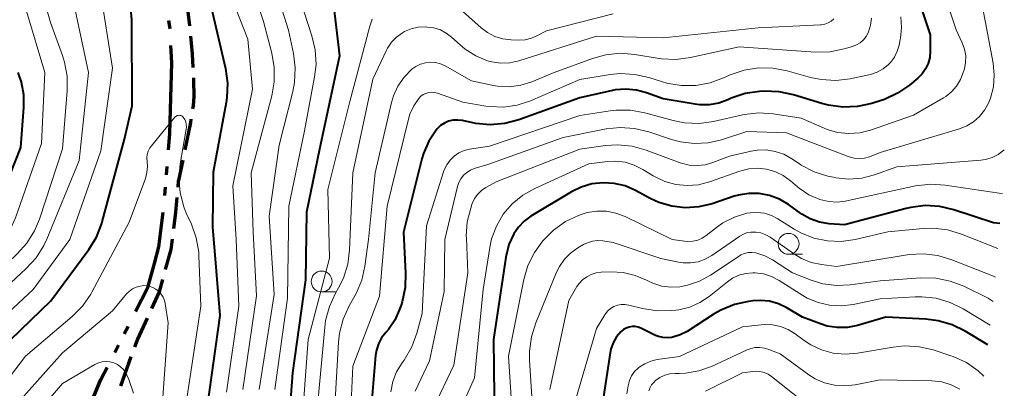
# Model space of a CAD drawing. Units: metres. Extents: x -68000 to -66747, y 30000 to 31500.
# Drawn here: x -67024 to -66906, y 30755 to 30799 of the extents above; entities that cross this region are included whole.
import ezdxf

# ---------------------------------------------------------------- set-up
doc = ezdxf.new("R2010")
doc.units = ezdxf.units.M
for name, color, linetype, lineweight in [('110300_郡市・東京都の区界', 7, 'Continuous', 70), ('210300_徒歩道', 7, 'Continuous', 70), ('633100_広葉樹林', 7, 'Continuous', 13), ('710100_等高線(計曲線)', 7, 'Continuous', 40), ('710200_等高線(主曲線)', 7, 'Continuous', 13)]:
    doc.layers.add(name, color=color, linetype=linetype, lineweight=lineweight)

msp = doc.modelspace()

# ---------------------------------------------------------------- linework, layer by layer
at = {"layer": '110300_郡市・東京都の区界', "linetype": 'Continuous', "lineweight": 70}
for p, q in [((-67006.07, 30798.24), (-67006.22, 30799.23)), ((-67006.52, 30780.76), (-67006.44, 30781.76)), ((-67006.73, 30778.27), (-67006.64, 30779.27)), ((-67011.58, 30761.66), (-67011.12, 30762.55)), ((-67012.73, 30759.44), (-67012.27, 30760.33))]:
    msp.add_line(p, q, dxfattribs=at)
at = {"layer": '110300_郡市・東京都の区界', "linetype": 'Continuous', "lineweight": 70, "flags": 128}
for points in [[(-67006, 30789.99), (-67005.89, 30794.16), (-67006.02, 30796.24)], [(-67006.27, 30783.75), (-67006.11, 30785.68), (-67006, 30789.99)], [(-67007.97, 30770.13), (-67007.43, 30772.09), (-67006.9, 30776.28)], [(-67010.22, 30764.34), (-67008.76, 30767.25), (-67007.97, 30770.13)], [(-67016.13, 30751.94), (-67014.39, 30756.21), (-67013.64, 30757.66)]]:
    msp.add_lwpolyline(points, dxfattribs=at)
at = {"layer": '210300_徒歩道', "linetype": 'Continuous', "lineweight": 70}
for p, q in [((-67004.57, 30782.5), (-67005.07, 30780.07)), ((-67005.14, 30779.26), (-67005.07, 30780.07)), ((-67012.01, 30755.43), (-67010.74, 30758.96))]:
    msp.add_line(p, q, dxfattribs=at)
at = {"layer": '210300_徒歩道', "linetype": 'Continuous', "lineweight": 70, "flags": 128}
for points in [[(-67004.21, 30802.34), (-67003.76, 30798.64), (-67003.76, 30798.62)], [(-67003.65, 30797.37), (-67003.45, 30795.23), (-67003.36, 30793.63)], [(-67003.29, 30792.38), (-67003.27, 30792.06), (-67003.26, 30790.17), (-67003.34, 30789.01), (-67003.4, 30788.64)], [(-67003.59, 30787.41), (-67003.65, 30787.02), (-67004.32, 30783.73)], [(-67005.64, 30774.29), (-67005.39, 30776.28), (-67005.24, 30778.01)], [(-67006.62, 30769.39), (-67005.96, 30771.8), (-67005.8, 30773.05)], [(-67008.28, 30764.7), (-67007.34, 30766.73), (-67006.94, 30768.19)], [(-67010.31, 30760.13), (-67010.01, 30760.96), (-67008.81, 30763.56)]]:
    msp.add_lwpolyline(points, dxfattribs=at)
at = {"layer": '633100_広葉樹林', "linetype": 'Continuous', "lineweight": 13}
for p, q in [((-66931.98, 30771.22), (-66930.31, 30771.22)), ((-66987.93, 30766.71), (-66986.26, 30766.71))]:
    msp.add_line(p, q, dxfattribs=at)
for centre in [(-66931.98, 30772.47), (-66987.93, 30767.96)]:
    msp.add_circle(centre, 1.25, dxfattribs=at)
at = {"layer": '710100_等高線(計曲線)', "linetype": 'Continuous', "lineweight": 40, "flags": 128}
for points, elevation in [([(-67027.64, 30758.64), (-67020.36, 30765.64), (-67015.82, 30771.78), (-67014.91, 30773.27), (-67014.28, 30774.89), (-67014.21, 30775.11), (-67011.54, 30785), (-67010.63, 30789), (-67010.68, 30799.32), (-67011.54, 30809)], 210), ([(-66917.14, 30803.88), (-66915, 30797.52), (-66915, 30795.55), (-66915.06, 30794.82), (-66915.25, 30794.11), (-66915.56, 30793.45), (-66915.98, 30792.85), (-66916.51, 30792.32), (-66917.48, 30791.51), (-66918.92, 30790.52), (-66920.5, 30789.79), (-66920.88, 30789.66), (-66922.02, 30789.3), (-66923.73, 30788.92), (-66925.47, 30788.85), (-66927.2, 30789.08), (-66927.98, 30789.29), (-66931.39, 30790.34), (-66933.09, 30790.71), (-66934.94, 30790.77), (-66935.48, 30790.74), (-66937.2, 30790.48), (-66938.86, 30789.93), (-66939.1, 30789.82), (-66939.25, 30789.75), (-66940.35, 30789.35), (-66941.49, 30789.15), (-66942.66, 30789.15), (-66943.16, 30789.21), (-66947, 30789.85), (-66949, 30790.58), (-66950.22, 30790.91), (-66951.48, 30791.03), (-66952.74, 30790.92), (-66953.08, 30790.85), (-66957, 30789.98), (-66964.3, 30787.34), (-66965.98, 30786.89), (-66967.72, 30786.74), (-66969.46, 30786.9), (-66969.81, 30786.97), (-66971.07, 30787.24), (-66971.62, 30787.31), (-66972.17, 30787.28), (-66972.71, 30787.16), (-66973.22, 30786.94), (-66973.68, 30786.64)], 190), ([(-66986.7, 30802.86), (-66985.78, 30795), (-66988.19, 30783.81), (-66989.73, 30776.27), (-66989.86, 30768.14), (-66991.44, 30757), (-66992.12, 30747.88)], 200), ([(-67001.16, 30800.85), (-66999.46, 30793.48), (-66999.22, 30791.75), (-66999.29, 30790.01), (-66999.38, 30789.42), (-67000.92, 30781.08), (-67001, 30774.51), (-67000.13, 30763.87), (-67001.63, 30753)], 210), ([(-67027.41, 30775.41), (-67023.97, 30784.03), (-67023.6, 30788.82), (-67023.62, 30790.35), (-67023.9, 30791.85), (-67024.3, 30793)], 200), ([(-66973.68, 30786.64), (-66974.08, 30786.27), (-66974.22, 30786.11), (-66975.1, 30784.76), (-66975.74, 30783.29), (-66975.92, 30782.65), (-66978.14, 30773.86), (-66977.87, 30768.97), (-66977.93, 30767.23), (-66978.28, 30765.53), (-66978.41, 30765.13), (-66978.63, 30764.51), (-66979.17, 30763.3), (-66979.91, 30762.21), (-66980.24, 30761.84), (-66980.74, 30761.2), (-66981.11, 30760.49), (-66981.36, 30759.73), (-66981.47, 30759.08), (-66982.15, 30750.91)], 190), ([(-66906.66, 30774.9), (-66907.44, 30775), (-66912.17, 30776.55), (-66913.87, 30776.95), (-66915.61, 30777.05), (-66917.34, 30776.84), (-66917.87, 30776.71), (-66925.27, 30774.73), (-66927.13, 30774.88), (-66928.29, 30775.08), (-66929.39, 30775.47), (-66930.41, 30776.04), (-66930.52, 30776.12), (-66932, 30777.19), (-66933.08, 30777.83), (-66934.26, 30778.27), (-66935.49, 30778.5), (-66936.75, 30778.52), (-66937.99, 30778.32), (-66938.5, 30778.17), (-66941.15, 30777.28), (-66942.73, 30776.89), (-66944.36, 30776.79), (-66945.98, 30776.98), (-66947.54, 30777.44), (-66948.57, 30777.92), (-66950.34, 30778.88), (-66951.57, 30779.41), (-66952.88, 30779.72), (-66954.2, 30779.8), (-66955.55, 30779.65), (-66956.85, 30779.26), (-66958.01, 30778.69), (-66962.85, 30775.78), (-66963.66, 30775.19), (-66964.36, 30774.47), (-66964.89, 30773.68), (-66965.49, 30772.38), (-66965.86, 30770.87), (-66967.34, 30761), (-66967.25, 30754.21)], 180), ([(-66908.12, 30760.34), (-66910.82, 30761.99), (-66912.39, 30762.76), (-66914.06, 30763.25), (-66915.55, 30763.43), (-66920.34, 30763.67), (-66923.73, 30762.68), (-66924.93, 30762.45), (-66926.14, 30762.42), (-66927.34, 30762.61), (-66928.14, 30762.86), (-66930.32, 30763.68), (-66932.2, 30764.8), (-66933.19, 30765.28), (-66934.25, 30765.58), (-66935.34, 30765.69), (-66936.25, 30765.64), (-66936.77, 30765.57), (-66938.47, 30765.2), (-66940.09, 30764.53), (-66940.89, 30764.07), (-66944.14, 30761.97), (-66944.95, 30761.55), (-66945.83, 30761.27), (-66946, 30761.23), (-66946.53, 30761.18), (-66947.06, 30761.22), (-66947.58, 30761.35), (-66947.92, 30761.49), (-66949.67, 30762.34), (-66950.01, 30762.47), (-66950.37, 30762.54), (-66950.73, 30762.55), (-66951.1, 30762.49), (-66951.44, 30762.37), (-66951.76, 30762.2), (-66952.05, 30761.96)], 170), ([(-66952.08, 30761.93), (-66952.59, 30761.31), (-66953, 30760.61), (-66953.27, 30759.85), (-66953.37, 30759.38), (-66954.29, 30753.37)], 170), ([(-66952.05, 30761.96), (-66952.08, 30761.93)], 170)]:
    msp.add_lwpolyline(points, dxfattribs=dict(at, elevation=elevation))
at = {"layer": '710200_等高線(主曲線)', "linetype": 'Continuous', "lineweight": 13, "flags": 128}
for points, elevation in [([(-66996.86, 30805.14), (-66994.88, 30799.12), (-66993.89, 30795.34), (-66993.6, 30793.62), (-66993.61, 30791.88), (-66993.9, 30790.22), (-66996.36, 30781), (-66996.12, 30773.88), (-66995.75, 30766.25), (-66997.38, 30755)], 206), ([(-66994.14, 30805.21), (-66991.92, 30798.08), (-66991.31, 30795.29), (-66991.09, 30793.56), (-66991.18, 30791.82), (-66991.38, 30790.73), (-66993, 30784.28), (-66994.2, 30775.8), (-66993.6, 30766.4), (-66995.41, 30755)], 204), ([(-66999.65, 30804.35), (-66996.76, 30797), (-66996.22, 30791), (-66998.56, 30779.44), (-66998.17, 30773), (-66997.86, 30765), (-66999.33, 30754.67)], 208), ([(-66913.9, 30804.18), (-66911.88, 30798.12), (-66911.17, 30796.56), (-66910.9, 30795.81), (-66910.76, 30795.02), (-66910.77, 30794.22), (-66910.91, 30793.44), (-66910.93, 30793.35), (-66911.04, 30793), (-66911.37, 30792.16), (-66911.84, 30791.38), (-66912.44, 30790.7), (-66913.14, 30790.14), (-66913.43, 30789.96), (-66917, 30787.91), (-66922.18, 30786.11), (-66923.46, 30785.79), (-66924.78, 30785.7), (-66926.1, 30785.83), (-66927.37, 30786.19), (-66927.73, 30786.34), (-66930.46, 30787.54), (-66933.82, 30788.05), (-66935.56, 30788.16), (-66937.29, 30787.96), (-66937.5, 30787.92), (-66940.98, 30787.14), (-66942.71, 30786.91), (-66944.45, 30786.98), (-66945.8, 30787.25), (-66949.19, 30788.18), (-66950.91, 30788.49), (-66952.65, 30788.5), (-66953.37, 30788.41), (-66957, 30787.85), (-66967.82, 30784.19), (-66970.2, 30783.8), (-66970.86, 30783.64), (-66971.48, 30783.36), (-66972.05, 30782.97), (-66972.54, 30782.5), (-66972.94, 30781.94), (-66973.24, 30781.33), (-66973.31, 30781.12), (-66975.38, 30774.62), (-66975.87, 30764.13), (-66976.52, 30761.75), (-66977.13, 30760.11), (-66978.05, 30758.54), (-66978.3, 30758.21), (-66978.94, 30757.13)], 188), ([(-66909.45, 30804.55), (-66908.39, 30799), (-66907.47, 30794.13), (-66907.33, 30792.71), (-66907.44, 30791.29), (-66907.79, 30789.92), (-66908.03, 30789.32), (-66908.49, 30788.48), (-66909.09, 30787.73), (-66909.81, 30787.1), (-66910.63, 30786.6), (-66911.48, 30786.27), (-66921, 30783.41), (-66922.28, 30782.92), (-66922.88, 30782.75), (-66923.5, 30782.69), (-66924.12, 30782.74), (-66924.73, 30782.89), (-66924.84, 30782.93), (-66932.21, 30785.79), (-66937, 30785.93), (-66940, 30784.95), (-66941.62, 30784.58), (-66943.28, 30784.49), (-66944.92, 30784.69), (-66945.99, 30784.98), (-66948.74, 30785.9), (-66950.43, 30786.31), (-66952.17, 30786.42), (-66953.85, 30786.24)], 186), ([(-67051.17, 30725.37), (-67051.43, 30727.1), (-67051.48, 30727.31), (-67052.46, 30731), (-67052.72, 30733.01), (-67052.75, 30733.95), (-67052.63, 30734.88), (-67052.34, 30735.77), (-67051.91, 30736.6), (-67051.84, 30736.71), (-67050.29, 30739), (-67041.71, 30745.76), (-67040.44, 30746.96), (-67039.4, 30748.35), (-67039.17, 30748.75), (-67035.68, 30755), (-67032.5, 30761), (-67023.32, 30769.5), (-67022.15, 30770.79), (-67021.22, 30772.27), (-67020.87, 30773.04), (-67017, 30782.47), (-67015.85, 30793), (-67018, 30803)], 206), ([(-67029.62, 30760.41), (-67022.48, 30767), (-67018.09, 30773), (-67014.38, 30783.62), (-67013, 30793.54), (-67014.56, 30803.44)], 208), ([(-66990.9, 30803), (-66989.09, 30797.42), (-66988.69, 30795.72), (-66988.6, 30793.98), (-66988.77, 30792.5), (-66989.97, 30786.03), (-66991.87, 30777), (-66992.03, 30765.97), (-66993.54, 30755)], 202), ([(-66953, 30800.06), (-66961, 30798.01), (-66962.08, 30797.43), (-66962.8, 30797.12), (-66963.55, 30796.93), (-66964.39, 30796.89), (-66965.23, 30796.92), (-66966.22, 30797.05), (-66967.17, 30797.34), (-66968.06, 30797.8), (-66968.83, 30798.38), (-66972.12, 30801.34)], 198), ([(-67055.93, 30736.07), (-67055.58, 30736.81), (-67055.1, 30737.49), (-67054.47, 30738.11), (-67045, 30745.77), (-67039.85, 30751), (-67035.77, 30759.48), (-67034.88, 30760.97), (-67033.73, 30762.3), (-67028.9, 30767), (-67024.4, 30771.25), (-67023.24, 30772.55), (-67022.32, 30774.04), (-67021.75, 30775.43), (-67019, 30783.87), (-67018.42, 30790.81), (-67018.43, 30792.56), (-67018.74, 30794.27), (-67018.99, 30795.06), (-67020.43, 30799.01), (-67020.88, 30800.69)], 204), ([(-67027.6, 30771.23), (-67026.37, 30772.47), (-67025.37, 30773.9), (-67024.6, 30775.59), (-67021.5, 30784.51), (-67021.11, 30793), (-67023.3, 30800.36)], 202), ([(-66922.06, 30799.52), (-66922.16, 30798.69), (-66922.4, 30797.9), (-66922.46, 30797.75), (-66922.7, 30797.31), (-66923.01, 30796.91), (-66923.39, 30796.58), (-66923.83, 30796.32), (-66924.31, 30796.13), (-66925.3, 30795.84), (-66927.01, 30795.5), (-66928.77, 30795.46), (-66937.92, 30796.08), (-66943.74, 30794.81), (-66945.47, 30794.59), (-66947.21, 30794.67), (-66947.48, 30794.71), (-66950.41, 30795.18), (-66952.14, 30795.31), (-66953.88, 30795.13), (-66955.47, 30794.69), (-66960.06, 30793), (-66962.73, 30791.9), (-66964.07, 30791.48), (-66965.45, 30791.3), (-66966.85, 30791.37), (-66967.52, 30791.49), (-66969.97, 30792.03), (-66973.12, 30793.8), (-66973.68, 30794.05), (-66974.27, 30794.2), (-66974.89, 30794.25), (-66975.5, 30794.19), (-66976.09, 30794.02), (-66976.64, 30793.75), (-66977.13, 30793.4), (-66978.05, 30792.46), (-66978.79, 30791.39), (-66979.32, 30790.2), (-66979.56, 30789.4), (-66981.5, 30781), (-66982.31, 30773), (-66982.74, 30769.81), (-66983.13, 30768.11), (-66983.8, 30766.5)], 194), ([(-66981.86, 30799.41), (-66982.15, 30798.58)], 198), ([(-66918.54, 30799.7), (-66918.44, 30798.4), (-66918.56, 30797.11), (-66918.59, 30796.97), (-66918.72, 30796.3), (-66918.95, 30795.55), (-66919.29, 30794.85), (-66919.76, 30794.22), (-66920, 30793.97), (-66920.65, 30793.44), (-66921.38, 30793.04), (-66922.17, 30792.76), (-66922.36, 30792.72), (-66924.6, 30792.26), (-66926.33, 30792.06), (-66928.07, 30792.16), (-66929.36, 30792.43), (-66932.14, 30793.23), (-66933.85, 30793.55), (-66935.59, 30793.58), (-66937.31, 30793.31), (-66938.96, 30792.74), (-66939.14, 30792.65), (-66939.76, 30792.36), (-66941.39, 30791.76), (-66943.11, 30791.45), (-66944.85, 30791.44), (-66946.57, 30791.73), (-66947.08, 30791.88), (-66948.72, 30792.41), (-66950.42, 30792.79), (-66952.16, 30792.88), (-66953.37, 30792.76), (-66957, 30792.17), (-66962.91, 30789.63), (-66964.49, 30789.11), (-66966.13, 30788.87), (-66967.79, 30788.92), (-66968.24, 30788.98), (-66971, 30789.44), (-66974.05, 30790.52), (-66974.39, 30790.61), (-66974.74, 30790.64), (-66975.09, 30790.61), (-66975.43, 30790.51), (-66975.75, 30790.36)], 192), ([(-66926.57, 30799.43), (-66926.89, 30799.16), (-66927.25, 30798.95), (-66927.65, 30798.81), (-66928.06, 30798.74), (-66928.15, 30798.73), (-66935.63, 30798.37), (-66947, 30797.15), (-66955, 30797.36), (-66964.31, 30794.42), (-66965.36, 30794.18), (-66966.44, 30794.14), (-66967.52, 30794.28), (-66968.04, 30794.41), (-66969.45, 30795), (-66970.74, 30795.82), (-66971.34, 30796.32), (-66972.35, 30797.25), (-66972.99, 30797.74), (-66973.7, 30798.11)], 196), ([(-66982.15, 30798.58), (-66984.61, 30789.39), (-66987.19, 30779), (-66987, 30770.76), (-66989.53, 30761), (-66990.4, 30749.6)], 198), ([(-66973.7, 30798.11), (-66974.47, 30798.36), (-66975.3, 30798.46), (-66975.53, 30798.47), (-66976.38, 30798.43), (-66977.22, 30798.24), (-66978, 30797.91), (-66978.26, 30797.77), (-66978.95, 30797.26), (-66979.54, 30796.64), (-66980.02, 30795.93), (-66980.15, 30795.67), (-66981.78, 30792.22), (-66984.21, 30781), (-66984.58, 30771.76), (-66984.8, 30770.03), (-66985.32, 30768.37), (-66985.89, 30767.2), (-66986.27, 30766.54), (-66987, 30764.95), (-66987.45, 30763.27), (-66987.55, 30762.48), (-66988.42, 30753)], 196), ([(-66975.75, 30790.36), (-66976.04, 30790.16), (-66976.29, 30789.9), (-66976.9, 30789.01), (-66977.35, 30788.03), (-66977.53, 30787.42), (-66980.06, 30777), (-66981, 30766.19), (-66984.2, 30757.8), (-66984.56, 30749.89)], 192), ([(-67031.23, 30748.77), (-67023.43, 30759), (-67017.81, 30763.76), (-67016.58, 30765), (-67015.59, 30766.43), (-67015.45, 30766.69), (-67011, 30775.05), (-67009.05, 30780.32), (-67008.86, 30781.02), (-67008.8, 30781.73), (-67008.84, 30782.36), (-67008.87, 30782.78), (-67008.82, 30783.19), (-67008.7, 30783.59), (-67008.52, 30783.96), (-67008.33, 30784.23), (-67005.51, 30787.65), (-67005.43, 30787.73), (-67005.34, 30787.79), (-67005.24, 30787.84), (-67005.13, 30787.87), (-67005.02, 30787.88), (-67004.91, 30787.87), (-67004.8, 30787.85), (-67004.7, 30787.8), (-67004.61, 30787.74), (-67004.53, 30787.66)], 212), ([(-67004.51, 30787.64), (-67004.34, 30787.37), (-67004.22, 30787.08), (-67004.15, 30786.77), (-67004.13, 30786.46), (-67004.16, 30786.21), (-67004.9, 30782.07), (-67005.05, 30780.34), (-67004.9, 30778.6), (-67004.46, 30776.92), (-67004.15, 30776.16), (-67003.53, 30774.81), (-67002.95, 30773.17), (-67002.66, 30771.45), (-67002.63, 30771.01), (-67002.42, 30765), (-67004.07, 30753.93)], 212), ([(-67004.53, 30787.66), (-67004.51, 30787.64)], 212), ([(-66953.85, 30786.24), (-66959, 30785.23), (-66968.02, 30781.98), (-66969.64, 30781.49), (-66970.11, 30781.3), (-66970.55, 30781.03), (-66970.93, 30780.69), (-66971.25, 30780.28), (-66971.49, 30779.83), (-66971.64, 30779.36), (-66973.17, 30773), (-66973.23, 30766.77), (-66975, 30758.43), (-66976.74, 30754.81)], 186), ([(-66906.13, 30783.74), (-66906.18, 30783.68), (-66906.85, 30783.19), (-66907.58, 30782.82), (-66908.37, 30782.59), (-66908.95, 30782.51), (-66919, 30781.7), (-66921.7, 30780.75), (-66923.2, 30780.36), (-66924.75, 30780.23), (-66926.3, 30780.38), (-66926.61, 30780.45), (-66927.27, 30780.59), (-66928.93, 30781.12), (-66930.48, 30781.92), (-66930.67, 30782.05), (-66931.6, 30782.67), (-66932.56, 30783.2), (-66933.59, 30783.55), (-66934.67, 30783.72), (-66935.76, 30783.7), (-66936.45, 30783.58), (-66939.07, 30783), (-66941.04, 30782.23), (-66941.96, 30781.96), (-66942.92, 30781.85), (-66943.88, 30781.91), (-66944.82, 30782.14), (-66944.98, 30782.2), (-66949.06, 30783.71), (-66950.74, 30784.17), (-66952.48, 30784.34), (-66953.9, 30784.24), (-66957, 30783.82), (-66967, 30779.91), (-66968.24, 30779.22), (-66968.77, 30778.86), (-66969.23, 30778.41), (-66969.6, 30777.89), (-66969.88, 30777.31), (-66969.93, 30777.19)], 184), ([(-66906.36, 30778.51), (-66906.74, 30778.56), (-66913.2, 30779.52), (-66914.94, 30779.63), (-66916.78, 30779.41), (-66925.19, 30777.6), (-66926.17, 30777.48), (-66927.16, 30777.53), (-66928.22, 30777.78), (-66929.54, 30778.36), (-66930.73, 30779.16), (-66930.91, 30779.31), (-66931.74, 30780.01), (-66932.64, 30780.66), (-66933.64, 30781.13), (-66934.63, 30781.41), (-66935.68, 30781.53), (-66936.74, 30781.46), (-66937.83, 30781.18), (-66941.45, 30779.9), (-66942.78, 30779.56), (-66944.14, 30779.45), (-66945.49, 30779.58), (-66946.81, 30779.94), (-66948.04, 30780.53), (-66948.2, 30780.62), (-66949.45, 30781.4), (-66950.47, 30781.92), (-66951.56, 30782.25), (-66952.69, 30782.38), (-66953.66, 30782.34), (-66955.93, 30782.07), (-66962.39, 30779.12), (-66963.82, 30778.31), (-66965.09, 30777.26), (-66966.16, 30776.01), (-66966.99, 30774.59), (-66967.57, 30773.05), (-66967.79, 30772.01), (-66968.58, 30767)], 182), ([(-66969.93, 30777.19), (-66970.07, 30776.76), (-66970.49, 30775.09), (-66970.6, 30773.37), (-66970.59, 30773.14), (-66970.41, 30769), (-66972.09, 30757.91), (-66974.51, 30752.79)], 184), ([(-66906.91, 30771.9), (-66911.27, 30773.63), (-66912.94, 30774.13), (-66914.67, 30774.33), (-66915.87, 30774.29), (-66920.1, 30773.91), (-66924.01, 30772.99), (-66925.66, 30772.75), (-66927.33, 30772.81), (-66928.96, 30773.15), (-66930.51, 30773.77), (-66931.32, 30774.23), (-66933.27, 30775.47), (-66934.04, 30775.87), (-66934.87, 30776.13), (-66935.73, 30776.24), (-66936.6, 30776.2), (-66937, 30776.14), (-66938.47, 30775.68), (-66939.84, 30774.98), (-66940.61, 30774.43), (-66941.84, 30773.46), (-66942.33, 30773.14), (-66942.87, 30772.9), (-66943.45, 30772.77), (-66944.04, 30772.73), (-66944.46, 30772.77), (-66945.93, 30773), (-66951.58, 30775.75), (-66952.66, 30776.16), (-66953.8, 30776.39), (-66954.96, 30776.4), (-66956.11, 30776.22), (-66956.82, 30776), (-66957.15, 30775.88), (-66958.72, 30775.13), (-66960.14, 30774.12), (-66961.16, 30773.12), (-66961.41, 30772.84), (-66962.44, 30771.43), (-66963.21, 30769.87)], 178), ([(-66907.2, 30768.46), (-66907.43, 30768.58), (-66912.41, 30770.57), (-66914.08, 30771.07), (-66915.81, 30771.28), (-66917.55, 30771.18), (-66917.75, 30771.15), (-66926.25, 30769.75), (-66928.03, 30769.98), (-66929.27, 30770.25), (-66930.45, 30770.73), (-66931.26, 30771.22), (-66934.18, 30773.25), (-66934.72, 30773.56), (-66935.3, 30773.77), (-66935.91, 30773.88), (-66936, 30773.88), (-66936.51, 30773.87), (-66937.01, 30773.77), (-66937.48, 30773.58), (-66937.83, 30773.38), (-66941.19, 30771.07), (-66941.98, 30770.63), (-66942.83, 30770.33), (-66943.72, 30770.18), (-66944.62, 30770.19), (-66945.15, 30770.27), (-66947.29, 30770.71), (-66953, 30772.64), (-66954.24, 30772.82), (-66954.87, 30772.86), (-66955.49, 30772.78), (-66956.08, 30772.6), (-66956.57, 30772.37), (-66957.24, 30771.97), (-66958.1, 30771.36), (-66958.84, 30770.62), (-66959.44, 30769.75), (-66959.78, 30769.06), (-66962.28, 30762.98), (-66962.8, 30761.31), (-66963.03, 30759.58), (-66963.02, 30758.53), (-66962.54, 30751)], 176), ([(-66907.46, 30765.54), (-66908.05, 30765.95), (-66910.99, 30767.39), (-66912.62, 30768.01), (-66914.33, 30768.35), (-66916.12, 30768.38), (-66921, 30768.02), (-66924.6, 30767.54), (-66926.23, 30767.47), (-66927.86, 30767.68), (-66929.26, 30768.11), (-66931.52, 30769), (-66933.91, 30770.56), (-66934.81, 30771.04), (-66935.78, 30771.36), (-66935.92, 30771.39), (-66936.37, 30771.44), (-66936.83, 30771.41), (-66937.28, 30771.31), (-66937.7, 30771.13), (-66937.92, 30771), (-66941.32, 30768.71), (-66942.65, 30767.98), (-66944.08, 30767.5), (-66945, 30767.32), (-66946.09, 30767.27), (-66947.18, 30767.41), (-66948.23, 30767.74), (-66948.78, 30768), (-66949, 30768.12), (-66950.36, 30768.69), (-66951.8, 30769.03), (-66953.26, 30769.1), (-66954.42, 30769.07), (-66955.03, 30768.99), (-66955.62, 30768.81), (-66956.17, 30768.53), (-66956.66, 30768.16), (-66957.08, 30767.71), (-66957.34, 30767.34), (-66958.33, 30765.67), (-66960.57, 30755)], 174), ([(-66963.21, 30769.87), (-66963.71, 30768.19), (-66965.54, 30759), (-66965, 30750.32)], 178), ([(-66907.82, 30762.7), (-66911.05, 30764.67), (-66912.61, 30765.44), (-66914.28, 30765.94), (-66916.01, 30766.13), (-66916.82, 30766.12), (-66921, 30765.89), (-66924.25, 30765.2), (-66925.65, 30765.02), (-66927.06, 30765.1), (-66928.44, 30765.42), (-66929.74, 30765.97), (-66930.29, 30766.29), (-66933.1, 30768.08), (-66934.01, 30768.55), (-66934.99, 30768.86), (-66936, 30768.99), (-66936.26, 30769), (-66937.11, 30768.93), (-66937.93, 30768.71), (-66938.69, 30768.35), (-66939.31, 30767.92), (-66941.5, 30766.16), (-66942.61, 30765.42), (-66943.83, 30764.88), (-66945.13, 30764.56), (-66945.49, 30764.51), (-66945.95, 30764.46), (-66947.7, 30764.43), (-66949.47, 30764.71), (-66951.14, 30765.13), (-66951.59, 30765.2), (-66952.04, 30765.2), (-66952.49, 30765.11), (-66952.91, 30764.95), (-66953.3, 30764.72), (-66953.65, 30764.42), (-66953.93, 30764.07), (-66954, 30763.96), (-66955, 30762.33), (-66957.53, 30753.72)], 172), ([(-67027, 30750.44), (-67019, 30759.38), (-67013, 30764.43), (-67011.31, 30766.47), (-67010.97, 30766.81), (-67010.58, 30767.08), (-67010.15, 30767.29), (-67009.69, 30767.41), (-67009.22, 30767.46), (-67008.74, 30767.42), (-67008.58, 30767.39), (-67008.16, 30767.25), (-67007.78, 30767.04), (-67007.43, 30766.77), (-67007.14, 30766.45), (-67006.91, 30766.07), (-67006.75, 30765.67), (-67006.67, 30765.33), (-67006.3, 30763), (-67007.04, 30752.97)], 214), ([(-66968.58, 30767), (-66969.61, 30756.39), (-66972.22, 30750.57)], 182), ([(-66983.8, 30766.5), (-66983.94, 30766.23), (-66984.62, 30765.02), (-66985.34, 30763.44), (-66985.78, 30761.75), (-66985.9, 30760.68), (-66986.41, 30751.59)], 194), ([(-66908.59, 30756.6), (-66909.25, 30757.24), (-66910.68, 30758.23), (-66912.26, 30758.96), (-66912.52, 30759.04), (-66914.64, 30759.74), (-66916.34, 30760.13), (-66918.08, 30760.23), (-66919.45, 30760.09), (-66923.73, 30759.35), (-66925.18, 30759.23), (-66926.62, 30759.36), (-66928.02, 30759.74), (-66929.33, 30760.36), (-66930.13, 30760.89), (-66931.19, 30761.68), (-66932.03, 30762.2), (-66932.95, 30762.57), (-66933.92, 30762.77), (-66934.91, 30762.8), (-66935.25, 30762.77), (-66937.49, 30762.51), (-66945.04, 30758.96), (-66947.71, 30758.59), (-66948.49, 30758.41), (-66949.22, 30758.1), (-66949.89, 30757.67), (-66950, 30757.58), (-66950.43, 30757.15), (-66950.79, 30756.65), (-66951.05, 30756.1), (-66951.22, 30755.46), (-66951.38, 30754.49)], 168), ([(-66911.45, 30755.06), (-66912.5, 30755.58), (-66913.62, 30755.91), (-66914.82, 30756.05), (-66921, 30756.18), (-66924.02, 30755.57), (-66925.24, 30755.43), (-66926.47, 30755.51), (-66927.66, 30755.8), (-66928.78, 30756.29), (-66929.54, 30756.76), (-66933, 30759.26), (-66934.33, 30759.8), (-66934.88, 30759.97), (-66935.45, 30760.04), (-66936.03, 30760.02), (-66936.59, 30759.89), (-66936.96, 30759.74), (-66941.23, 30757.78), (-66942.75, 30757.24), (-66944.35, 30756.97), (-66945.07, 30756.94), (-66945.57, 30756.93), (-66946.2, 30756.88), (-66946.82, 30756.71), (-66947.39, 30756.44), (-66947.91, 30756.07), (-66948.14, 30755.86), (-66948.39, 30755.56), (-66948.58, 30755.23), (-66948.72, 30754.86)], 166), ([(-67026.5, 30747), (-67019, 30755.71), (-67015.11, 30757.99), (-67014.68, 30758.19), (-67014.23, 30758.31), (-67013.76, 30758.36), (-67013.29, 30758.32), (-67012.83, 30758.2), (-67012.41, 30758), (-67012.02, 30757.73), (-67011.68, 30757.4), (-67011.41, 30757.02), (-67011.27, 30756.73), (-67011.03, 30756.2), (-67010.48, 30754.55)], 216), ([(-66978.94, 30757.13), (-66979.39, 30755.96), (-66979.62, 30754.72)], 188), ([(-66930.34, 30753.66), (-66934.01, 30756.56), (-66934.44, 30756.84), (-66934.92, 30757.05), (-66935.42, 30757.17), (-66935.94, 30757.2), (-66936.25, 30757.17), (-66937.5, 30757), (-66941.92, 30754.8)], 164)]:
    msp.add_lwpolyline(points, dxfattribs=dict(at, elevation=elevation))

doc.saveas('drawing.dxf')
